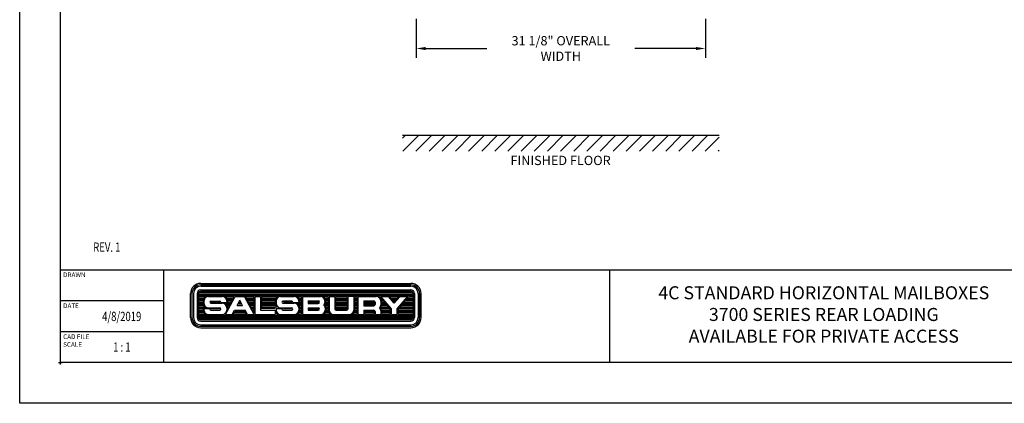
# Model space of a CAD drawing. Units: inches. Extents: x 0 to 170, y 0 to 110.
# Drawn here: x 0 to 106, y 0 to 41 of the extents above; entities that cross this region are included whole.
import ezdxf
from ezdxf.enums import TextEntityAlignment as Align

# ---------------------------------------------------------------- set-up
doc = ezdxf.new("R2010")
doc.units = ezdxf.units.IN
doc.header["$MEASUREMENT"] = 0
doc.header["$PDMODE"] = 2
doc.header["$PDSIZE"] = 0.2
doc.styles.add('Simplex Italic', font='SIMPLEX.shx', dxfattribs={"oblique": 15, "height": 3})
doc.styles.get("Standard").update_dxf_attribs({"font": 'simplex.shx', "width": 0.75})
doc.dimstyles.get("Standard").update_dxf_attribs({"dimtxt": 1, "dimasz": 1, "dimexe": 1, "dimexo": 1, "dimgap": 1, "dimtad": 0, "dimtih": 1, "dimtoh": 1, "dimdec": 3, "dimzin": 0, "dimdsep": 46, "dimlunit": 5, "dimtxsty": 'Standard', "dimcen": 0, "dimadec": 0, "dimazin": 0, "dimtfac": 1, "dimtdec": 3, "dimtofl": 0, "dimtmove": 0, "dimatfit": 3, "dimfxl": 1, "dimfrac": 2, "dimtolj": 1, "dimtzin": 0, "dimarcsym": 0})

# ---------------------------------------------------------------- blocks, each defined once
blk = doc.blocks.new('*D9')
at = {"color": 0, "lineweight": -2, "transparency": 16777216}
for p, q in [((42.66, 41.37), (42.66, 37.17)), ((73.76, 41.37), (73.76, 37.17)), ((43.66, 38.17), (50.26, 38.17)), ((72.76, 38.17), (66.16, 38.17))]:
    blk.add_line(p, q, dxfattribs=at)
at = {"color": 0, "lineweight": -3, "transparency": 16777216}
for points in [[(43.66, 38.33), (43.66, 38), (42.66, 38.17)], [(72.76, 38.33), (72.76, 38), (73.76, 38.17)]]:
    blk.add_solid(points, dxfattribs=at)
at = {"layer": 'Defpoints', "color": 0, "lineweight": -3, "transparency": 16777216}
for p in [(42.66, 42.37), (73.76, 42.37), (73.76, 38.17)]:
    blk.add_point(p, dxfattribs=at)
at = {"color": 0, "lineweight": -3, "transparency": 16777216, "insert": (58.21, 38.17), "char_height": 1, "attachment_point": 5}
blk.add_mtext('\\A1;31 1/8" OVERALL WIDTH', dxfattribs=at)

msp = doc.modelspace()

# ---------------------------------------------------------------- hatches: boundary and pattern name
at = {"lineweight": -3}
h = msp.add_hatch(dxfattribs=at)
h.set_pattern_fill('ANSI31', scale=8, style=0)
h.set_pattern_definition([(45, (-1454.6711, -183.2414), (-0.7071068, 0.7071068), [])])
h.paths.add_polyline_path([(75.2567, 27.1233), (75.2567, 28.8337), (41.1971, 28.8337), (41.1971, 27.1233)])

# ---------------------------------------------------------------- linework, layer by layer
at = {"color": 7}
for p, q in [((0, 0), (0, 110)), ((4.375, 4.375), (4.375, 105.625)), ((15.505, 4.375), (15.505, 14.375)), ((63.5, 4.375), (63.5, 14.375)), ((19.4733, 12.8999), (42.0829, 12.8999)), ((19.4733, 12.7435), (42.0829, 12.7435)), ((18.3785, 9.2245), (18.3785, 11.8051)), ((18.5349, 11.8051), (18.5349, 9.2245)), ((18.6913, 11.8051), (18.6913, 9.2245)), ((19.0823, 11.8051), (19.0823, 9.2245)), ((19.231, 11.8051), (19.231, 9.2245)), ((42.3252, 11.7571), (19.231, 11.7571)), ((42.2996, 11.9135), (19.2566, 11.9135)), ((42.1251, 12.0437), (19.4371, 12.0437)), ((19.4733, 12.5871), (42.0829, 12.5871)), ((19.4733, 12.1961), (42.0829, 12.1961)), ((42.3252, 11.8051), (42.3252, 9.2245)), ((42.4739, 11.8051), (42.4739, 9.2245)), ((42.8649, 11.8051), (42.8649, 9.2245)), ((43.0213, 11.8051), (43.0213, 9.2245)), ((43.1777, 9.2245), (43.1777, 11.8051)), ((4.375, 11.045), (15.505, 11.045)), ((42.3252, 11.6007), (19.231, 11.6007)), ((19.9473, 11.4443), (19.231, 11.4443)), ((19.8163, 11.2879), (19.231, 11.2879)), ((19.7554, 11.1315), (19.231, 11.1315)), ((19.7409, 10.9751), (19.231, 10.9751)), ((19.7409, 10.8187), (19.231, 10.8187)), ((19.7492, 10.6623), (19.231, 10.6623)), ((19.7409, 11.0036), (19.7409, 10.7592)), ((19.8259, 11.0036), (19.8259, 10.7592)), ((20.3147, 11.4923), (21.7809, 11.4923)), ((20.5464, 10.8745), (21.529, 10.8745)), ((20.5737, 11.0036), (21.5219, 11.0036)), ((20.5737, 10.7592), (21.7809, 10.7592)), ((21.6441, 10.8814), (21.6441, 10.8374)), ((21.6441, 10.8374), (22.2697, 10.8374)), ((22.0922, 10.7524), (22.3547, 10.7524)), ((23.0711, 11.4443), (22.1483, 11.4443)), ((22.1566, 9.5373), (23.1927, 11.4923)), ((22.6566, 10.6623), (22.2, 10.6623)), ((22.2697, 11.0036), (22.2697, 10.8374)), ((22.9882, 11.2879), (22.2793, 11.2879)), ((22.9053, 11.1315), (22.3402, 11.1315)), ((22.3547, 10.0926), (23.1176, 11.5321)), ((22.3547, 11.0036), (22.3547, 10.7524)), ((22.8224, 10.9751), (22.3547, 10.9751)), ((22.7395, 10.8187), (22.3547, 10.8187)), ((23.1927, 11.4923), (24.1702, 11.4923)), ((23.3827, 10.5148), (23.6815, 11.0786)), ((23.557, 10.6623), (23.6815, 10.8971)), ((23.8059, 10.6623), (23.557, 10.6623)), ((23.9803, 10.5148), (23.6815, 11.0786)), ((23.8059, 10.6623), (23.6815, 10.8971)), ((25.2064, 9.5373), (24.1702, 11.4923)), ((25.1996, 9.7317), (24.2453, 11.5321)), ((25.1996, 11.4443), (24.2919, 11.4443)), ((25.1996, 11.2879), (24.3748, 11.2879)), ((25.1996, 11.1315), (24.4577, 11.1315)), ((25.1996, 10.9751), (24.5406, 10.9751)), ((25.1996, 10.8187), (24.6235, 10.8187)), ((25.1996, 10.6623), (24.7064, 10.6623)), ((25.1996, 11.4923), (25.1996, 9.7317)), ((25.2846, 11.4923), (25.9102, 11.4923)), ((25.2846, 11.4923), (25.2846, 9.5373)), ((25.9102, 11.4923), (25.9102, 10.0261)), ((25.9952, 11.4443), (25.9952, 10.1931)), ((27.6957, 11.4443), (25.9952, 11.4443)), ((27.5647, 11.2879), (25.9952, 11.2879)), ((27.5038, 11.1315), (25.9952, 11.1315)), ((27.4893, 10.9751), (25.9952, 10.9751)), ((27.4893, 10.8187), (25.9952, 10.8187)), ((27.4976, 10.6623), (25.9952, 10.6623)), ((27.4893, 11.0036), (27.4893, 10.7592)), ((27.5743, 11.0036), (27.5743, 10.7592)), ((28.0631, 11.4923), (29.5293, 11.4923)), ((28.3221, 11.0036), (29.2703, 11.0036)), ((28.3221, 10.7592), (29.5293, 10.7592)), ((29.2499, 10.9751), (28.3813, 10.9751)), ((29.2648, 10.8187), (28.3813, 10.8187)), ((29.3925, 10.8814), (29.3925, 10.8374)), ((29.3925, 10.8374), (30.0181, 10.8374)), ((29.8406, 10.7524), (30.1031, 10.7524)), ((30.33, 11.4443), (29.8967, 11.4443)), ((30.33, 10.6623), (29.9485, 10.6623)), ((30.0181, 11.0036), (30.0181, 10.8374)), ((30.33, 11.2879), (30.0277, 11.2879)), ((30.33, 11.1315), (30.0886, 11.1315)), ((30.1031, 11.0036), (30.1031, 10.7524)), ((30.33, 10.9751), (30.1031, 10.9751)), ((30.33, 10.8187), (30.1031, 10.8187)), ((30.33, 11.4923), (30.33, 9.5373)), ((30.415, 11.4923), (30.415, 9.5373)), ((30.415, 11.4923), (32.37, 11.4923)), ((30.415, 11.0036), (30.415, 10.7592)), ((31.0406, 11.0231), (32.1109, 11.0231)), ((31.0406, 11.0231), (31.0406, 10.7494)), ((31.0406, 10.7494), (32.1109, 10.7494)), ((32.1257, 10.9379), (31.1256, 10.9379)), ((31.1256, 10.9379), (31.1256, 10.8342)), ((32.1257, 10.8342), (31.1256, 10.8342)), ((33.1886, 11.4443), (32.6983, 11.4443)), ((32.8196, 11.0036), (32.8196, 10.8374)), ((33.1886, 11.2879), (32.8292, 11.2879)), ((33.1886, 10.6623), (32.8772, 10.6623)), ((33.1886, 11.1315), (32.8902, 11.1315)), ((33.1886, 10.8187), (32.9043, 10.8187)), ((32.9046, 11.0036), (32.9046, 10.8374)), ((33.1886, 10.9751), (32.9046, 10.9751)), ((33.1886, 11.4923), (33.1886, 10.0261)), ((33.2736, 11.4923), (33.2736, 10.0261)), ((33.2736, 11.4923), (33.8992, 11.4923)), ((33.8992, 11.4923), (33.8992, 10.1434)), ((33.9842, 11.4923), (33.9842, 10.1434)), ((35.2218, 11.4443), (33.9842, 11.4443)), ((35.2218, 11.2879), (33.9842, 11.2879)), ((35.2218, 11.1315), (33.9842, 11.1315)), ((35.2218, 10.9751), (33.9842, 10.9751)), ((35.2218, 10.8187), (33.9842, 10.8187)), ((35.2218, 10.6623), (33.9842, 10.6623)), ((35.2218, 11.4923), (35.2218, 10.1434)), ((35.9324, 11.4923), (35.3068, 11.4923)), ((35.3068, 11.4923), (35.3068, 10.1434)), ((35.9324, 11.4923), (35.9324, 10.0261)), ((36.0174, 11.4923), (36.0174, 10.0261)), ((36.3049, 11.4443), (36.0174, 11.4443)), ((36.3049, 11.2879), (36.0174, 11.2879)), ((36.3049, 11.1315), (36.0174, 11.1315)), ((36.3049, 10.9751), (36.0174, 10.9751)), ((36.3049, 10.8187), (36.0174, 10.8187)), ((36.3049, 10.6623), (36.0174, 10.6623)), ((36.3049, 11.4923), (36.3049, 9.5373)), ((36.3899, 11.4923), (36.3899, 9.5373)), ((36.3899, 11.4923), (38.3449, 11.4923)), ((36.3899, 11.0036), (36.3899, 10.7592)), ((37.0155, 11.0231), (37.0155, 10.4953)), ((37.0155, 11.0231), (38.0859, 11.0231)), ((37.1005, 10.9381), (37.1005, 10.5803)), ((37.1005, 10.9381), (38.0859, 10.9381)), ((38.1377, 10.8187), (37.1005, 10.8187)), ((38.1377, 10.6623), (37.1005, 10.6623)), ((38.1377, 10.8863), (38.1377, 10.6321)), ((38.2227, 10.8863), (38.2227, 10.6321)), ((39.9021, 10.1312), (38.7695, 11.4366)), ((39.9871, 10.1629), (38.8337, 11.4923)), ((38.8337, 11.4923), (39.6619, 11.4923)), ((38.8337, 11.0036), (38.8337, 10.5234)), ((39.0342, 11.1315), (38.9042, 11.1315)), ((38.9187, 11.0036), (38.9187, 10.5234)), ((39.1699, 10.9751), (38.9187, 10.9751)), ((39.3056, 10.8187), (38.9187, 10.8187)), ((39.4413, 10.6623), (38.9187, 10.6623)), ((40.2999, 10.757), (39.6619, 11.4923)), ((40.2999, 10.8867), (39.7261, 11.548)), ((40.7837, 11.4443), (39.8161, 11.4443)), ((40.648, 11.2879), (39.9518, 11.2879)), ((40.5123, 11.1315), (40.0875, 11.1315)), ((40.3766, 10.9751), (40.2232, 10.9751)), ((40.2999, 10.8867), (40.8737, 11.548)), ((40.2999, 10.757), (40.9379, 11.4923)), ((40.6127, 10.1629), (41.7662, 11.4923)), ((40.6977, 10.1312), (41.837, 11.4443)), ((40.9379, 11.4923), (41.7662, 11.4923)), ((42.3252, 10.6623), (41.1585, 10.6623)), ((42.3252, 10.8187), (41.2942, 10.8187)), ((42.3252, 10.9751), (41.4299, 10.9751)), ((42.3252, 11.1315), (41.5656, 11.1315)), ((42.3252, 11.2879), (41.7013, 11.2879)), ((42.3252, 11.4443), (41.837, 11.4443)), ((19.7999, 10.5059), (19.231, 10.5059)), ((19.913, 10.3495), (19.231, 10.3495)), ((21.6356, 10.1931), (19.231, 10.1931)), ((19.7409, 10.0367), (19.231, 10.0367)), ((19.7598, 9.8803), (19.231, 9.8803)), ((19.827, 9.7239), (19.231, 9.7239)), ((19.9699, 9.5675), (19.231, 9.5675)), ((19.7409, 10.1923), (19.7409, 10.0261)), ((19.8259, 10.1923), (20.4515, 10.1923)), ((19.8259, 10.1923), (19.8259, 10.0261)), ((20.3147, 10.2705), (21.5219, 10.2705)), ((20.3147, 9.5373), (21.7809, 9.5373)), ((20.4515, 10.1923), (20.4515, 10.1483)), ((21.5717, 10.0367), (20.5239, 10.0367)), ((20.5737, 10.0261), (21.5219, 10.0261)), ((22.1566, 9.5373), (22.8646, 9.5373)), ((22.2697, 10.2705), (22.2697, 10.0261)), ((22.5737, 10.5059), (22.3041, 10.5059)), ((22.4908, 10.3495), (22.3492, 10.3495)), ((22.3547, 10.2705), (22.3547, 10.0926)), ((22.8646, 9.5373), (23.1237, 10.0261)), ((22.9397, 9.4975), (23.1426, 9.8803)), ((24.3862, 9.5675), (22.9768, 9.5675)), ((24.3033, 9.7239), (23.0597, 9.7239)), ((23.1237, 10.0261), (24.2393, 10.0261)), ((24.2204, 9.8803), (23.1426, 9.8803)), ((23.3827, 10.5148), (23.9803, 10.5148)), ((24.4232, 9.4975), (24.2204, 9.8803)), ((24.4983, 9.5373), (24.2393, 10.0261)), ((24.4983, 9.5373), (25.2064, 9.5373)), ((25.1996, 10.5059), (24.7892, 10.5059)), ((25.1996, 10.3495), (24.8721, 10.3495)), ((25.1996, 10.1931), (24.955, 10.1931)), ((25.1996, 10.0367), (25.0379, 10.0367)), ((25.2846, 9.5373), (27.484, 9.5373)), ((25.9102, 10.0261), (27.484, 10.0261)), ((27.5483, 10.5059), (25.9952, 10.5059)), ((27.6614, 10.3495), (25.9952, 10.3495)), ((27.4976, 10.1931), (25.9952, 10.1931)), ((27.484, 10.0261), (27.484, 9.5373)), ((27.569, 9.7345), (27.569, 9.5373)), ((27.5743, 10.1923), (28.1999, 10.1923)), ((27.5743, 10.1923), (27.5743, 10.0261)), ((28.0631, 10.2705), (29.2703, 10.2705)), ((28.0631, 9.5373), (29.5293, 9.5373)), ((28.1999, 10.1923), (28.1999, 10.1483)), ((29.3201, 10.0367), (28.2723, 10.0367)), ((28.3221, 10.0261), (29.2703, 10.0261)), ((29.2499, 10.1931), (28.3714, 10.1931)), ((30.33, 9.5675), (29.8741, 9.5675)), ((30.33, 9.7239), (30.017, 9.7239)), ((30.0181, 10.2705), (30.0181, 10.0261)), ((30.33, 10.5059), (30.0526, 10.5059)), ((30.33, 9.8803), (30.0842, 9.8803)), ((30.33, 10.3495), (30.0976, 10.3495)), ((30.1031, 10.2705), (30.1031, 10.0261)), ((30.33, 10.1931), (30.1031, 10.1931)), ((30.33, 10.0367), (30.1031, 10.0367)), ((30.415, 10.1923), (30.415, 10.0261)), ((30.415, 9.5373), (32.37, 9.5373)), ((31.0406, 10.2802), (32.1109, 10.2802)), ((31.0406, 10.2802), (31.0406, 10.0065)), ((31.0406, 10.0065), (32.1109, 10.0065)), ((32.1257, 10.1931), (31.1256, 10.1931)), ((31.1256, 10.1931), (31.1256, 10.0894)), ((32.1257, 10.0894), (31.1256, 10.0894)), ((33.4176, 9.5675), (32.7147, 9.5675)), ((33.2747, 9.7239), (32.8577, 9.7239)), ((32.8587, 10.2705), (32.8587, 10.0261)), ((33.1886, 10.5059), (32.8788, 10.5059)), ((33.2075, 9.8803), (32.9249, 9.8803)), ((33.1886, 10.3495), (32.9369, 10.3495)), ((32.9437, 10.2705), (32.9437, 10.0261)), ((33.1886, 10.1931), (32.9437, 10.1931)), ((33.1886, 10.0367), (32.9437, 10.0367)), ((33.7624, 9.5373), (35.4437, 9.5373)), ((35.2218, 10.5059), (33.9842, 10.5059)), ((35.2218, 10.3495), (33.9842, 10.3495)), ((35.2218, 10.1931), (33.9842, 10.1931)), ((34.0361, 10.0915), (35.17, 10.0915)), ((34.0361, 10.0065), (35.17, 10.0065)), ((36.3049, 9.5675), (35.7885, 9.5675)), ((36.3049, 9.7239), (35.9314, 9.7239)), ((36.3049, 9.8803), (35.9986, 9.8803)), ((36.3049, 10.5059), (36.0174, 10.5059)), ((36.3049, 10.3495), (36.0174, 10.3495)), ((36.3049, 10.1931), (36.0174, 10.1931)), ((36.3049, 10.0367), (36.0174, 10.0367)), ((36.3899, 10.1923), (36.3899, 10.0261)), ((36.3899, 9.5373), (37.0155, 9.5373)), ((37.0155, 10.4953), (38.0859, 10.4953)), ((37.0155, 10.0261), (37.0155, 9.5373)), ((37.0155, 10.0261), (38.0859, 10.0261)), ((37.1005, 10.5803), (38.0859, 10.5803)), ((37.1005, 9.9411), (37.1005, 9.5373)), ((37.1005, 9.9411), (38.0859, 9.9411)), ((38.1377, 9.8803), (37.1005, 9.8803)), ((38.1377, 9.7239), (37.1005, 9.7239)), ((38.1377, 9.5675), (37.1005, 9.5675)), ((38.1377, 9.8892), (38.1377, 9.5373)), ((38.2227, 9.8892), (38.2227, 9.5373)), ((38.2227, 9.5373), (38.8337, 9.5373)), ((38.8337, 9.98), (38.8337, 9.5373)), ((39.8484, 10.1931), (38.8663, 10.1931)), ((39.7127, 10.3495), (38.8741, 10.3495)), ((39.9021, 10.0367), (38.9152, 10.0367)), ((39.577, 10.5059), (38.9168, 10.5059)), ((38.9187, 9.98), (38.9187, 9.5373)), ((39.9021, 9.8803), (38.9187, 9.8803)), ((39.9021, 9.7239), (38.9187, 9.7239)), ((39.9021, 9.5675), (38.9187, 9.5675)), ((39.9021, 9.5373), (39.9021, 10.1312)), ((39.9871, 9.5373), (39.9871, 10.1629)), ((39.9871, 9.5373), (40.6127, 9.5373)), ((40.6127, 9.5373), (40.6127, 10.1629)), ((40.6977, 9.5373), (40.6977, 10.1312)), ((42.3252, 10.0367), (40.6977, 10.0367)), ((42.3252, 9.8803), (40.6977, 9.8803)), ((42.3252, 9.7239), (40.6977, 9.7239)), ((42.3252, 9.5675), (40.6977, 9.5675)), ((42.3252, 10.1931), (40.7514, 10.1931)), ((42.3252, 10.3495), (40.8871, 10.3495)), ((42.3252, 10.5059), (41.0228, 10.5059)), ((42.3252, 9.4111), (19.231, 9.4111)), ((42.3252, 9.2547), (19.231, 9.2547)), ((42.2996, 9.1162), (19.2566, 9.1162)), ((42.1251, 8.986), (19.4371, 8.986)), ((19.4733, 8.8335), (42.0829, 8.8335)), ((4.375, 7.715), (15.505, 7.715)), ((19.4733, 8.4425), (42.0829, 8.4425)), ((19.4733, 8.2861), (42.0829, 8.2861)), ((19.4733, 8.1297), (42.0829, 8.1297)), ((165.625, 4.375), (4.375, 4.375)), ((170, 0), (0, 0))]:
    msp.add_line(p, q, dxfattribs=at)
at = {"color": 7, "lineweight": -3}
msp.add_line((41.1971, 28.8337), (75.2567, 28.8337), dxfattribs=at)
at = {"lineweight": -3}
for p, q in [((4.375, 14.375), (15.505, 14.375)), ((15.505, 14.375), (63.5, 14.375)), ((63.5, 14.375), (109.5, 14.375))]:
    msp.add_line(p, q, dxfattribs=at)
at = {"color": 7}
for centre, radius, start, end in [((19.4733, 11.8051), 1.0948, 90, 180), ((19.4733, 11.8051), 0.9384, 90, 180), ((42.0829, 11.8051), 1.0948, 0, 90), ((42.0829, 11.8051), 0.9384, 0, 90), ((19.4733, 11.8051), 0.782, 90, 180), ((19.4733, 11.8051), 0.391, 90, 180), ((19.4733, 11.8051), 0.2422, 90, 180), ((42.0829, 11.8051), 0.782, 0, 90), ((42.0829, 11.8051), 0.391, 0, 90), ((42.0829, 11.8051), 0.2422, 0, 90), ((20.3147, 11.0036), 0.5737, 90, 180), ((20.3147, 10.7592), 0.5737, 180, 270), ((20.3147, 11.0036), 0.4888, 90, 180), ((20.3147, 10.7592), 0.4888, 180, 270), ((20.5737, 10.8814), 0.1222, 90, 270), ((21.5219, 10.8814), 0.1222, 0, 90), ((21.7809, 11.0036), 0.5737, 0, 90), ((21.7809, 11.0036), 0.4888, 0, 90), ((21.7809, 10.2705), 0.4888, 0, 90), ((21.7809, 10.2705), 0.5737, 0, 57.14012), ((28.0631, 11.0036), 0.5737, 90, 180), ((28.0631, 10.7592), 0.5737, 180, 225.57125), ((28.0631, 11.0036), 0.4888, 90, 180), ((28.0631, 10.7592), 0.4888, 180, 270), ((28.3221, 10.8814), 0.1222, 90, 270), ((29.2703, 10.8814), 0.1222, 0, 90), ((29.5293, 11.0036), 0.5737, 0, 90), ((29.5293, 11.0036), 0.4888, 0, 90), ((29.5293, 10.2705), 0.4888, 0, 90), ((29.5293, 10.2705), 0.5737, 0, 57.14012), ((32.1109, 10.8863), 0.1368, 270, 90), ((32.1109, 10.8882), 0.0519, 270, 90), ((32.3309, 11.0036), 0.5737, 0, 90), ((32.3309, 11.0036), 0.4888, 0, 90), ((32.3309, 10.8374), 0.4888, 324.549457, 0), ((32.3309, 10.8374), 0.5737, 331.746328, 0), ((38.0859, 10.8863), 0.1368, 0, 90), ((38.0859, 10.8863), 0.0519, 0, 90), ((38.0859, 10.6321), 0.1368, 270, 0), ((38.0859, 10.6321), 0.0519, 270, 0), ((38.3449, 11.0036), 0.5737, 0, 90), ((38.3449, 11.0036), 0.4888, 0, 90), ((20.3147, 10.0261), 0.5737, 180, 270), ((20.3147, 10.0261), 0.4888, 180, 270), ((20.5737, 10.1483), 0.1222, 180, 270), ((21.5219, 10.1483), 0.1222, 270, 90), ((21.7809, 10.0261), 0.4888, 270, 0), ((28.0631, 10.0261), 0.5737, 210.545917, 270), ((28.0631, 10.0261), 0.4888, 180, 270), ((28.3221, 10.1483), 0.1222, 180, 270), ((29.2703, 10.1483), 0.1222, 270, 90), ((29.5293, 10.0261), 0.5737, 270, 0), ((29.5293, 10.0261), 0.4888, 270, 0), ((32.1109, 10.1434), 0.1368, 270, 90), ((32.1109, 10.1434), 0.0519, 270, 90), ((32.37, 10.0261), 0.5737, 270, 0), ((32.37, 10.0261), 0.4888, 270, 0), ((32.4841, 10.2705), 0.3746, 0, 49.173667), ((32.4841, 10.2705), 0.4596, 0, 39.985464), ((33.7624, 10.0261), 0.5737, 180, 270), ((33.7624, 10.0261), 0.4888, 180, 270), ((34.0361, 10.1434), 0.1368, 180, 270), ((34.0361, 10.1434), 0.0519, 180, 270), ((35.17, 10.1434), 0.1368, 270, 0), ((35.17, 10.1434), 0.0519, 270, 0), ((35.4437, 10.0261), 0.5737, 270, 0), ((35.4437, 10.0261), 0.4888, 270, 0), ((38.0859, 9.8892), 0.1368, 0, 90), ((38.0859, 9.8892), 0.0519, 0, 90), ((38.459, 10.547), 0.3746, 310.826333, 0), ((38.459, 9.98), 0.3746, 0, 49.173667), ((38.459, 10.547), 0.4596, 321.920384, 0), ((38.459, 9.98), 0.4596, 0, 38.079616), ((19.4733, 9.2245), 1.0948, 180, 270), ((19.4733, 9.2245), 0.9384, 180, 270), ((19.4733, 9.2245), 0.782, 180, 270), ((19.4733, 9.2245), 0.391, 180, 270), ((19.4733, 9.2245), 0.2422, 180, 270), ((42.0829, 9.2245), 1.0948, 270, 0), ((42.0829, 9.2245), 0.9384, 270, 0), ((42.0829, 9.2245), 0.2422, 270, 0), ((42.0829, 9.2245), 0.782, 270, 0), ((42.0829, 9.2245), 0.391, 270, 0)]:
    msp.add_arc(centre, radius, start, end, dxfattribs=at)
at = {"lineweight": -3}
msp.add_point((4.375, 4.375), dxfattribs=at)

# ---------------------------------------------------------------- texts
at = {"color": 7, "width": 0.75}
for s, p in [('REV. 1', (9.3747, 16.7997)), ('4/8/2019', (10.9771, 9.3465)), ('1 : 1', (10.9912, 6.05))]:
    msp.add_text(s, height=1, dxfattribs=at).set_placement(p, align=Align.MIDDLE_CENTER)
at = {"color": 7, "style": 'Simplex Italic', "oblique": 15}
for s, p in [('DRAWN', (4.675, 14.075)), ('DATE', (4.675, 10.745))]:
    msp.add_text(s, height=0.5, dxfattribs=at).set_placement(p, align=Align.TOP_LEFT)
at = {"color": 7, "lineweight": -3, "insert": (52.7981, 26.6275), "char_height": 1, "width": 19.392164, "attachment_point": 1}
msp.add_mtext('FINISHED FLOOR', dxfattribs=at)
at = {"lineweight": -3, "insert": (86.5, 9.375), "char_height": 1.4, "width": 55.324242, "attachment_point": 5}
msp.add_mtext('4C STANDARD HORIZONTAL MAILBOXES\\P3700 SERIES REAR LOADING\\PAVAILABLE FOR PRIVATE ACCESS                                                    ', dxfattribs=at)
at = {"color": 7, "lineweight": -3, "insert": (4.675, 7.415), "char_height": 0.5, "width": 6.133886, "attachment_point": 1, "style": 'Simplex Italic'}
msp.add_mtext('CAD FILE\\PSCALE', dxfattribs=at)

# ---------------------------------------------------------------- dimensions: what is measured, and where the dimension line sits
at = {"color": 7, "lineweight": -3}
dim = msp.add_linear_dim(base=(73.7567, 38.1681), p1=(42.6607, 42.3667), p2=(73.7567, 42.3667), text='<> OVERALL WIDTH', dimstyle='Standard', override={"dimpost": '"'}, dxfattribs=at)
dim.commit()
dim.dimension.update_dxf_attribs({"geometry": '*D9', "text_midpoint": (58.2087, 38.1681)})

doc.saveas('drawing.dxf')
